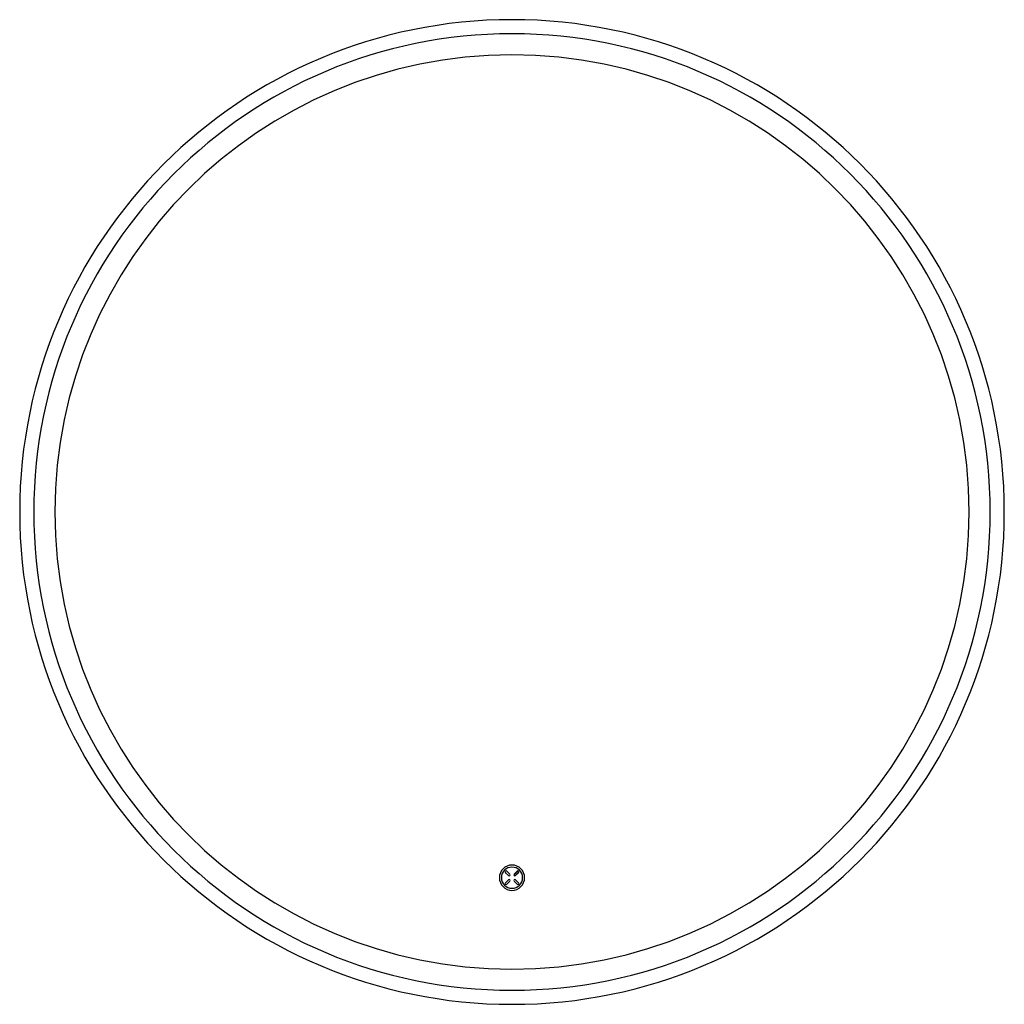
# Model space of a CAD drawing. Units: millimetres. Extents: x -350 to 350, y -350 to 350.
import ezdxf

# ---------------------------------------------------------------- set-up
doc = ezdxf.new("R2010")
doc.units = ezdxf.units.MM

msp = doc.modelspace()

# ---------------------------------------------------------------- linework, layer by layer
at = {"color": 7, "linetype": 'Continuous', "lineweight": 25}
for p, q in [((-4.64, -256.42), (-2.56, -258.5)), ((-1.5, -257.44), (-3.58, -255.36)), ((3.58, -255.36), (1.5, -257.44)), ((1.68, -257.62), (3.75, -255.54)), ((4.46, -256.25), (2.38, -258.32)), ((2.56, -258.5), (4.64, -256.42)), ((-2.56, -261.5), (-4.64, -263.58)), ((-3.58, -264.64), (-1.5, -262.56)), ((1.5, -262.56), (3.58, -264.64)), ((4.64, -263.58), (2.56, -261.5))]:
    msp.add_line(p, q, dxfattribs=at)
for centre, radius, start, end in [((0, 0), 350, 0, 180), ((0, 0), 340, 0, 180), ((0, 0), 325, 0, 180), ((0, 0), 350, 180, 0), ((0, 0), 340, 180, 0), ((0, 0), 325, 180, 0), ((0, -260), 9, 0, 180), ((0, -260), 7.5, 0, 180), ((-4.11, -255.89), 0.75, 45, 225), ((-2.03, -257.97), 0.75, 225, 45), ((2.03, -257.97), 0.75, 135, 315), ((2.03, -257.97), 0.5, 135, 315), ((4.11, -255.89), 0.75, 315, 135), ((4.11, -255.89), 0.5, 315, 135), ((0, -260), 9, 180, 0), ((0, -260), 7.5, 180, 0), ((-4.11, -264.11), 0.75, 135, 315), ((-2.03, -262.03), 0.75, 315, 135), ((2.03, -262.03), 0.75, 45, 225), ((4.11, -264.11), 0.75, 225, 45)]:
    msp.add_arc(centre, radius, start, end, dxfattribs=at)

doc.saveas('drawing.dxf')
